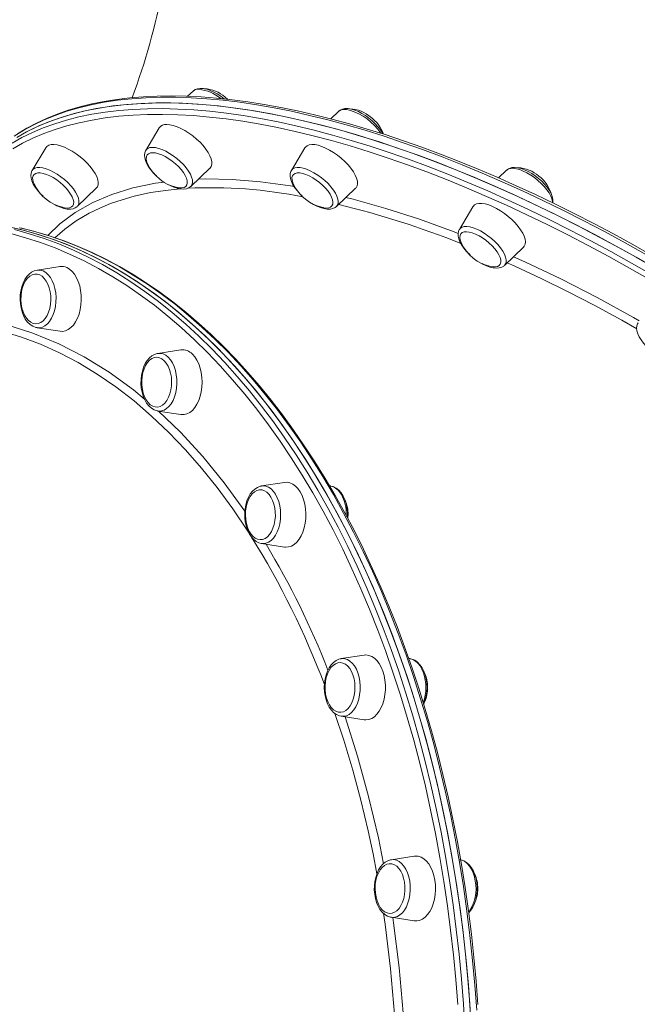
# Model space of a CAD drawing. Units: millimetres. Extents: x -15794 to 36724, y -8422 to 9183.
# Drawn here: x -2674 to -2369, y -5905 to -5420 of the extents above; entities that cross this region are included whole.
import ezdxf

# ---------------------------------------------------------------- set-up
doc = ezdxf.new("R2010")
doc.units = ezdxf.units.MM

msp = doc.modelspace()

# ---------------------------------------------------------------- linework, layer by layer
at = {"color": 7, "linetype": 'Continuous', "lineweight": 15}
for p, q in [((-2588.03, -5454.93), (-2590.71, -5457.47)), ((-2516.19, -5464.83), (-2520.1, -5468.56)), ((-2604.69, -5472.97), (-2611.35, -5484.1)), ((-2660.7, -5482.87), (-2667.36, -5494)), ((-2532.85, -5482.87), (-2539.51, -5494)), ((-2589.12, -5501.87), (-2579.73, -5492.92)), ((-2433.41, -5493.86), (-2437.39, -5497.65)), ((-2645.14, -5511.77), (-2635.75, -5502.82)), ((-2517.28, -5511.77), (-2507.89, -5502.82)), ((-2450.07, -5511.91), (-2456.73, -5523.04)), ((-2434.5, -5540.8), (-2425.11, -5531.85)), ((-2653.65, -5541.4), (-2664.94, -5543.14)), ((-2664.94, -5543.14), (-2664.82, -5543.12)), ((-2664.94, -5571.52), (-2653.65, -5573.26)), ((-2594.08, -5582.46), (-2605.36, -5584.2)), ((-2605.36, -5612.58), (-2594.08, -5614.32)), ((-2542.92, -5647.77), (-2554.21, -5649.52)), ((-2554.34, -5649.54), (-2554.21, -5649.52)), ((-2520.27, -5649.51), (-2520.78, -5649.43)), ((-2520.09, -5649.54), (-2520.27, -5649.51)), ((-2554.21, -5677.9), (-2554.37, -5677.87)), ((-2554.21, -5677.9), (-2542.92, -5679.64)), ((-2515.2, -5734.68), (-2514.95, -5734.64)), ((-2503.67, -5732.89), (-2514.95, -5734.64)), ((-2481.01, -5734.63), (-2481.7, -5734.53)), ((-2514.95, -5763.02), (-2503.67, -5764.76)), ((-2478.99, -5832.02), (-2490.28, -5833.76)), ((-2490.28, -5862.14), (-2478.99, -5863.88))]:
    msp.add_line(p, q, dxfattribs=at)
at = {"color": 7, "linetype": 'Continuous', "lineweight": 15, "flags": 128}
for points in [[(-2572.56, -5458.8), (-2572.69, -5458.69), (-2574.36, -5457.43), (-2576.09, -5456.32), (-2577.83, -5455.36), (-2579.57, -5454.58), (-2581.28, -5454.01), (-2582.94, -5453.67), (-2584.54, -5453.59), (-2585.85, -5453.77), (-2586.96, -5454.17), (-2587.89, -5454.79), (-2588.01, -5454.93)], [(-2361.44, -5536.02), (-2371.11, -5530.57), (-2380.77, -5525.28), (-2390.42, -5520.17), (-2400.03, -5515.23), (-2409.62, -5510.48), (-2419.16, -5505.91), (-2428.66, -5501.53), (-2438.1, -5497.34), (-2447.48, -5493.34), (-2456.79, -5489.54), (-2466.03, -5485.94), (-2475.19, -5482.55), (-2484.27, -5479.36), (-2493.25, -5476.37), (-2502.13, -5473.6), (-2510.9, -5471.04), (-2519.56, -5468.69), (-2528.1, -5466.56), (-2536.52, -5464.65), (-2544.8, -5462.95), (-2552.95, -5461.48), (-2560.96, -5460.22), (-2568.81, -5459.19), (-2576.52, -5458.38), (-2584.06, -5457.8), (-2591.44, -5457.44), (-2598.65, -5457.3), (-2605.68, -5457.4), (-2612.54, -5457.71), (-2619.2, -5458.26), (-2625.68, -5459.03), (-2631.95, -5460.02), (-2638.03, -5461.24), (-2643.9, -5462.68), (-2649.57, -5464.35), (-2655.01, -5466.24), (-2660.24, -5468.34), (-2665.24, -5470.67), (-2670.02, -5473.21), (-2674.56, -5475.96)], [(-2570.92, -5458.97), (-2571.02, -5458.87), (-2572.18, -5457.88)], [(-2359.31, -5542.66), (-2369.53, -5536.8), (-2379.75, -5531.13), (-2389.94, -5525.66), (-2400.11, -5520.37), (-2410.24, -5515.29), (-2420.33, -5510.42), (-2430.36, -5505.75), (-2440.34, -5501.29), (-2450.25, -5497.06), (-2460.08, -5493.04), (-2469.83, -5489.24), (-2479.48, -5485.68), (-2489.04, -5482.34), (-2498.49, -5479.23), (-2507.82, -5476.35), (-2517.03, -5473.72), (-2526.12, -5471.32), (-2535.06, -5469.16), (-2543.86, -5467.24), (-2552.51, -5465.57), (-2561, -5464.15), (-2569.33, -5462.97), (-2577.48, -5462.03), (-2585.45, -5461.35), (-2593.24, -5460.91), (-2600.84, -5460.73), (-2608.24, -5460.79), (-2615.43, -5461.1), (-2622.42, -5461.66), (-2629.19, -5462.47), (-2635.74, -5463.53), (-2642.07, -5464.83), (-2648.16, -5466.38), (-2654.02, -5468.17), (-2659.64, -5470.21), (-2665.01, -5472.49), (-2670.13, -5475.01), (-2675, -5477.76)], [(-2366.98, -5538.25), (-2377.2, -5532.53), (-2387.39, -5527.01), (-2397.57, -5521.67), (-2407.71, -5516.54), (-2417.81, -5511.62), (-2427.86, -5506.9), (-2437.85, -5502.39), (-2447.77, -5498.1), (-2457.63, -5494.02), (-2467.4, -5490.17), (-2477.08, -5486.55), (-2486.66, -5483.15), (-2496.14, -5479.98), (-2505.5, -5477.05), (-2514.74, -5474.35), (-2523.86, -5471.9), (-2532.84, -5469.68), (-2541.68, -5467.7), (-2550.36, -5465.97), (-2558.89, -5464.48), (-2567.26, -5463.24), (-2575.46, -5462.24), (-2583.48, -5461.5), (-2591.31, -5461), (-2598.96, -5460.75), (-2606.41, -5460.75), (-2613.65, -5461), (-2620.69, -5461.5), (-2627.52, -5462.24), (-2634.12, -5463.24), (-2640.51, -5464.48), (-2646.66, -5465.97), (-2652.58, -5467.7), (-2658.25, -5469.68), (-2663.69, -5471.9), (-2668.87, -5474.35), (-2673.81, -5477.05)], [(-2494.49, -5475.99), (-2494.69, -5475.56), (-2495.67, -5474.01), (-2496.85, -5472.47), (-2498.21, -5470.98), (-2499.71, -5469.55), (-2501.32, -5468.21), (-2503.01, -5467), (-2504.74, -5465.92), (-2506.49, -5465.02), (-2508.22, -5464.3), (-2509.92, -5463.79), (-2511.56, -5463.52), (-2513.14, -5463.52), (-2514.39, -5463.78), (-2515.44, -5464.25), (-2516.08, -5464.77)], [(-2579.73, -5492.92), (-2579.65, -5492.83), (-2579.08, -5491.99), (-2578.8, -5490.93), (-2578.81, -5489.69), (-2579.12, -5488.3), (-2579.71, -5486.77), (-2580.58, -5485.16), (-2581.7, -5483.48), (-2583.05, -5481.79), (-2584.61, -5480.12), (-2586.32, -5478.51), (-2588.16, -5476.98), (-2590.09, -5475.58), (-2592.06, -5474.34), (-2594.02, -5473.29), (-2595.94, -5472.45), (-2597.77, -5471.83), (-2599.48, -5471.45), (-2601.01, -5471.32)], [(-2659.21, -5481.61), (-2660.12, -5482.17), (-2660.7, -5482.87)], [(-2635.75, -5502.82), (-2635.21, -5502.12), (-2634.86, -5501.12), (-2634.8, -5499.92), (-2635.03, -5498.56), (-2635.55, -5497.07), (-2636.35, -5495.47), (-2637.41, -5493.81), (-2638.71, -5492.12), (-2640.22, -5490.44), (-2641.89, -5488.8), (-2643.71, -5487.25), (-2645.62, -5485.82), (-2647.58, -5484.54), (-2649.55, -5483.44), (-2651.48, -5482.54), (-2653.34, -5481.86), (-2655.08, -5481.42), (-2656.66, -5481.24), (-2658.04, -5481.3), (-2659.21, -5481.61)], [(-2526.37, -5481.61), (-2528.03, -5481.3), (-2529.52, -5481.24), (-2530.8, -5481.42), (-2531.83, -5481.86), (-2532.61, -5482.54), (-2532.85, -5482.87)], [(-2507.89, -5502.82), (-2507.64, -5502.54), (-2507.14, -5501.64), (-2506.93, -5500.54), (-2507.02, -5499.26), (-2507.4, -5497.83), (-2508.06, -5496.28), (-2508.99, -5494.64), (-2510.18, -5492.96), (-2511.58, -5491.27), (-2513.18, -5489.61), (-2514.93, -5488.02), (-2516.79, -5486.52), (-2518.73, -5485.16), (-2520.71, -5483.97), (-2522.66, -5482.96), (-2524.57, -5482.17), (-2526.37, -5481.61)], [(-2611.36, -5484.15), (-2611.46, -5484.29), (-2611.86, -5485.35), (-2612, -5486.51), (-2611.89, -5487.77), (-2611.52, -5489.17), (-2610.86, -5490.68), (-2609.94, -5492.24), (-2608.82, -5493.78), (-2607.51, -5495.29), (-2606.05, -5496.74), (-2605.99, -5496.79)], [(-2607.94, -5485.28), (-2609.09, -5485.4), (-2610, -5485.77), (-2610.66, -5486.38), (-2611.03, -5487.2), (-2611.12, -5488.22), (-2610.92, -5489.4), (-2610.44, -5490.71)], [(-2595.77, -5502.43), (-2594.73, -5502.59), (-2593.48, -5502.59), (-2592.44, -5502.35), (-2591.66, -5501.86), (-2591.14, -5501.14), (-2590.9, -5500.21), (-2590.96, -5499.11), (-2591.31, -5497.86), (-2591.93, -5496.49), (-2592.82, -5495.05), (-2593.94, -5493.58), (-2595.26, -5492.12), (-2596.75, -5490.72), (-2598.37, -5489.4), (-2600.06, -5488.22), (-2601.77, -5487.2), (-2603.47, -5486.38), (-2605.09, -5485.77), (-2606.6, -5485.4), (-2607.94, -5485.28), (-2607.94, -5485.28)], [(-2410.63, -5509.99), (-2410.55, -5509.5), (-2410.59, -5508.27), (-2410.9, -5506.9), (-2411.49, -5505.41), (-2412.35, -5503.86), (-2413.43, -5502.31), (-2414.7, -5500.79), (-2416.13, -5499.32), (-2417.69, -5497.93), (-2419.34, -5496.65), (-2421.05, -5495.5), (-2422.8, -5494.5), (-2424.54, -5493.69), (-2426.26, -5493.06), (-2427.93, -5492.66), (-2429.55, -5492.52), (-2430.9, -5492.63), (-2432.07, -5492.98), (-2433.04, -5493.55), (-2433.39, -5493.89)], [(-2667.36, -5494.05), (-2667.51, -5494.26), (-2667.89, -5495.33), (-2668.01, -5496.49), (-2667.89, -5497.76), (-2667.5, -5499.17), (-2666.82, -5500.69), (-2665.89, -5502.25), (-2664.75, -5503.79), (-2663.43, -5505.3), (-2661.99, -5506.7)], [(-2665.63, -5495.48), (-2666.41, -5495.98), (-2666.91, -5496.7), (-2667.13, -5497.64), (-2667.07, -5498.75), (-2666.71, -5500), (-2666.45, -5500.61)], [(-2651.78, -5512.34), (-2651.38, -5512.41), (-2650.04, -5512.53), (-2648.9, -5512.39), (-2648, -5512.01), (-2647.36, -5511.4), (-2646.99, -5510.56), (-2646.91, -5509.54), (-2647.13, -5508.35), (-2647.63, -5507.03), (-2648.4, -5505.62), (-2649.41, -5504.16), (-2650.65, -5502.69), (-2652.07, -5501.26), (-2653.63, -5499.9), (-2655.29, -5498.65), (-2657, -5497.55), (-2658.71, -5496.63), (-2660.37, -5495.93), (-2661.94, -5495.45), (-2663.36, -5495.21), (-2664.61, -5495.22), (-2665.63, -5495.48), (-2665.63, -5495.48)], [(-2539.5, -5494.08), (-2539.76, -5494.49), (-2540.08, -5495.58), (-2540.15, -5496.76), (-2539.97, -5498.06), (-2539.51, -5499.5), (-2538.77, -5501.03), (-2537.8, -5502.59), (-2536.61, -5504.13), (-2535.26, -5505.62), (-2534.28, -5506.55)], [(-2533.95, -5495.48), (-2535.39, -5495.22), (-2536.65, -5495.21), (-2537.69, -5495.45), (-2538.49, -5495.93), (-2539.02, -5496.63), (-2539.27, -5497.55), (-2539.22, -5498.65), (-2538.89, -5499.9), (-2538.6, -5500.61)], [(-2523.92, -5512.34), (-2523.64, -5512.39), (-2522.29, -5512.53), (-2521.13, -5512.41), (-2520.21, -5512.05), (-2519.54, -5511.46), (-2519.15, -5510.64), (-2519.05, -5509.63), (-2519.24, -5508.45), (-2519.72, -5507.15), (-2520.46, -5505.74), (-2521.46, -5504.28), (-2522.68, -5502.81), (-2524.09, -5501.37), (-2525.64, -5500.01), (-2527.29, -5498.75), (-2529, -5497.64), (-2530.71, -5496.7), (-2532.38, -5495.98), (-2533.95, -5495.48)], [(-2600.08, -5501.02), (-2599.32, -5501.43), (-2597.58, -5502.21), (-2595.87, -5502.78), (-2594.21, -5503.12), (-2592.61, -5503.2), (-2591.31, -5503.02), (-2590.19, -5502.62), (-2589.27, -5502), (-2589.15, -5501.87)], [(-2656.09, -5510.92), (-2655.22, -5511.39), (-2653.48, -5512.15), (-2651.77, -5512.71), (-2650.12, -5513.04), (-2648.52, -5513.1), (-2647.23, -5512.9), (-2646.13, -5512.48), (-2645.28, -5511.89)], [(-2645.14, -5511.77), (-2645.19, -5511.82), (-2645.22, -5511.85)], [(-2528.25, -5510.92), (-2526.97, -5511.58), (-2525.24, -5512.3), (-2523.55, -5512.8), (-2521.9, -5513.08), (-2520.32, -5513.08), (-2519.08, -5512.82), (-2518.03, -5512.34), (-2517.37, -5511.82)], [(-2440.37, -5511.78), (-2442.25, -5511.04), (-2444.02, -5510.54), (-2445.64, -5510.29), (-2447.08, -5510.29), (-2448.3, -5510.54), (-2449.28, -5511.04), (-2449.98, -5511.78), (-2450.07, -5511.91)], [(-2425.11, -5531.85), (-2424.71, -5531.37), (-2424.28, -5530.42), (-2424.15, -5529.27), (-2424.31, -5527.95), (-2424.76, -5526.48), (-2425.49, -5524.91), (-2426.49, -5523.26), (-2427.73, -5521.57), (-2429.18, -5519.89), (-2430.82, -5518.24), (-2432.61, -5516.67), (-2434.49, -5515.2), (-2436.45, -5513.88), (-2438.42, -5512.73), (-2440.37, -5511.78)], [(-2450.82, -5917.18), (-2451.56, -5904.85), (-2452.51, -5892.56), (-2453.67, -5880.31), (-2455.04, -5868.13), (-2456.61, -5856.01), (-2458.4, -5843.98), (-2460.38, -5832.03), (-2462.58, -5820.18), (-2464.97, -5808.45), (-2467.56, -5796.82), (-2470.35, -5785.33), (-2473.33, -5773.97), (-2476.51, -5762.76), (-2479.88, -5751.71), (-2483.44, -5740.81), (-2487.18, -5730.09), (-2491.1, -5719.55), (-2495.2, -5709.21), (-2499.47, -5699.06), (-2503.92, -5689.11), (-2508.53, -5679.38), (-2513.31, -5669.87), (-2518.25, -5660.59), (-2523.35, -5651.55), (-2528.6, -5642.76), (-2534, -5634.21), (-2539.54, -5625.93), (-2545.22, -5617.91), (-2551.03, -5610.16), (-2556.98, -5602.69), (-2563.05, -5595.5), (-2569.24, -5588.61), (-2575.54, -5582.01), (-2581.96, -5575.71), (-2588.48, -5569.72), (-2595.1, -5564.03), (-2601.81, -5558.67), (-2608.62, -5553.62), (-2615.51, -5548.9), (-2622.47, -5544.5), (-2629.51, -5540.44), (-2636.61, -5536.71), (-2643.78, -5533.32), (-2651, -5530.26), (-2658.27, -5527.55), (-2665.58, -5525.19), (-2672.93, -5523.17), (-2680.31, -5521.5)], [(-2451.35, -5907.93), (-2452.25, -5895.62), (-2453.36, -5883.37), (-2454.68, -5871.17), (-2456.2, -5859.03), (-2457.93, -5846.98), (-2459.87, -5835.01), (-2462.01, -5823.14), (-2464.35, -5811.37), (-2466.89, -5799.72), (-2469.63, -5788.19), (-2472.57, -5776.8), (-2475.7, -5765.55), (-2479.02, -5754.46), (-2482.53, -5743.52), (-2486.22, -5732.76), (-2490.1, -5722.17), (-2494.16, -5711.77), (-2498.39, -5701.57), (-2502.79, -5691.58), (-2507.36, -5681.79), (-2512.1, -5672.23), (-2517, -5662.89), (-2522.06, -5653.79), (-2527.27, -5644.93), (-2532.63, -5636.33), (-2538.14, -5627.97), (-2543.78, -5619.89), (-2549.56, -5612.07), (-2555.48, -5604.53), (-2561.52, -5597.27), (-2567.68, -5590.31), (-2573.95, -5583.63), (-2580.34, -5577.26), (-2586.84, -5571.19), (-2593.43, -5565.43), (-2600.13, -5559.98), (-2606.91, -5554.85), (-2613.78, -5550.05), (-2620.72, -5545.57), (-2627.74, -5541.42), (-2634.83, -5537.61), (-2641.98, -5534.13), (-2649.19, -5530.99), (-2656.44, -5528.2), (-2663.75, -5525.75), (-2671.09, -5523.65), (-2678.46, -5521.89)], [(-2447.54, -5905.17), (-2448.44, -5893.53), (-2449.51, -5881.93), (-2450.78, -5870.39), (-2452.24, -5858.9), (-2453.87, -5847.49), (-2455.7, -5836.15), (-2457.71, -5824.89), (-2459.89, -5813.74), (-2462.26, -5802.68), (-2464.81, -5791.73), (-2467.53, -5780.9), (-2470.43, -5770.19), (-2473.5, -5759.62), (-2476.74, -5749.19), (-2480.15, -5738.91), (-2483.73, -5728.78), (-2487.47, -5718.82), (-2491.37, -5709.02), (-2495.43, -5699.4), (-2499.64, -5689.97), (-2504, -5680.73), (-2508.51, -5671.69), (-2513.17, -5662.85), (-2517.97, -5654.22), (-2522.91, -5645.81), (-2527.99, -5637.63), (-2533.19, -5629.67), (-2538.53, -5621.95), (-2543.98, -5614.46), (-2549.56, -5607.23), (-2555.26, -5600.24), (-2561.06, -5593.52), (-2566.98, -5587.05), (-2573, -5580.85), (-2579.11, -5574.93), (-2585.32, -5569.27), (-2591.63, -5563.9), (-2598.01, -5558.81), (-2604.48, -5554.01), (-2611.03, -5549.5), (-2617.64, -5545.28), (-2624.32, -5541.36), (-2631.07, -5537.74), (-2637.87, -5534.43), (-2644.72, -5531.42), (-2651.61, -5528.71), (-2658.55, -5526.32), (-2665.52, -5524.24), (-2672.53, -5522.47), (-2673.39, -5522.29)], [(-2456.77, -5523.15), (-2457.16, -5524.03), (-2457.36, -5525.16), (-2457.32, -5526.39), (-2457.01, -5527.76), (-2456.42, -5529.25), (-2455.56, -5530.81), (-2454.48, -5532.36), (-2453.21, -5533.88), (-2451.78, -5535.34), (-2451.45, -5535.63)], [(-2448.71, -5525.38), (-2450.34, -5524.75), (-2451.85, -5524.36), (-2453.22, -5524.22), (-2454.38, -5524.32), (-2455.31, -5524.67), (-2455.99, -5525.26), (-2456.39, -5526.06), (-2456.51, -5527.07), (-2456.33, -5528.24), (-2455.86, -5529.54), (-2455.82, -5529.64)], [(-2441.15, -5541.37), (-2440.22, -5541.52), (-2438.95, -5541.54), (-2437.9, -5541.31), (-2437.09, -5540.84), (-2436.55, -5540.14), (-2436.29, -5539.23), (-2436.32, -5538.14), (-2436.65, -5536.9), (-2437.25, -5535.55), (-2438.11, -5534.11), (-2439.22, -5532.64), (-2440.52, -5531.18), (-2442, -5529.77), (-2443.61, -5528.45), (-2445.29, -5527.25), (-2447.01, -5526.22), (-2448.71, -5525.38)], [(-2653.65, -5573.26), (-2652.4, -5573.32), (-2650.97, -5573.05), (-2649.58, -5572.43), (-2648.27, -5571.48), (-2647.05, -5570.2), (-2645.96, -5568.64), (-2645.02, -5566.83), (-2644.26, -5564.81), (-2643.68, -5562.61), (-2643.31, -5560.3), (-2643.15, -5557.93), (-2643.21, -5555.54), (-2643.47, -5553.19), (-2643.95, -5550.93), (-2644.62, -5548.82), (-2645.47, -5546.89), (-2646.49, -5545.2), (-2647.64, -5543.78), (-2648.92, -5542.67), (-2650.27, -5541.88)], [(-2445.48, -5539.95), (-2445.11, -5540.16), (-2443.37, -5540.98), (-2441.65, -5541.6), (-2439.98, -5542), (-2438.36, -5542.15), (-2437.01, -5542.03), (-2435.84, -5541.68), (-2434.87, -5541.12), (-2434.56, -5540.81)], [(-2664.8, -5543.14), (-2664.96, -5543.14), (-2666.34, -5543.52), (-2667.64, -5544.18), (-2668.86, -5545.12), (-2669.98, -5546.33), (-2670.98, -5547.8), (-2671.82, -5549.5), (-2672.49, -5551.37), (-2672.96, -5553.37), (-2673.24, -5555.45), (-2673.32, -5557.57), (-2673.2, -5559.68), (-2672.88, -5561.75), (-2672.36, -5563.72), (-2671.65, -5565.57), (-2670.75, -5567.24), (-2669.67, -5568.71), (-2668.44, -5569.91), (-2667.07, -5570.81), (-2665.63, -5571.38), (-2664.99, -5571.47)], [(-2663.64, -5545.48), (-2664.87, -5545.12), (-2666.12, -5545.1), (-2667.36, -5545.44), (-2668.54, -5546.12), (-2669.63, -5547.12), (-2670.61, -5548.41), (-2671.44, -5549.97), (-2672.11, -5551.73), (-2672.58, -5553.66), (-2672.85, -5555.69), (-2672.92, -5557.76), (-2672.77, -5559.83), (-2672.41, -5561.82), (-2671.85, -5563.69), (-2671.12, -5565.37), (-2670.22, -5566.82), (-2669.19, -5568), (-2668.05, -5568.87), (-2666.85, -5569.4), (-2665.6, -5569.6), (-2664.35, -5569.43), (-2663.14, -5568.92), (-2662, -5568.08), (-2660.96, -5566.93), (-2660.05, -5565.5), (-2659.3, -5563.84), (-2658.73, -5561.98), (-2658.35, -5560), (-2658.19, -5557.94), (-2658.23, -5555.86), (-2658.49, -5553.82), (-2658.94, -5551.89), (-2659.59, -5550.11), (-2660.41, -5548.54), (-2661.38, -5547.22), (-2662.46, -5546.19), (-2663.64, -5545.48)], [(-2368.6, -5569.2), (-2368.83, -5569.55), (-2369.2, -5570.62), (-2369.31, -5571.79), (-2369.16, -5573.07), (-2368.75, -5574.49), (-2368.06, -5576.01), (-2367.11, -5577.57), (-2365.96, -5579.11), (-2364.63, -5580.61), (-2363.35, -5581.86)], [(-2605.37, -5584.23), (-2605.7, -5584.26), (-2607.06, -5584.7), (-2608.35, -5585.42), (-2609.55, -5586.42), (-2610.65, -5587.7), (-2611.61, -5589.22), (-2612.42, -5590.96), (-2613.04, -5592.87), (-2613.47, -5594.89), (-2613.7, -5596.98), (-2613.74, -5599.1), (-2613.57, -5601.21), (-2613.2, -5603.26), (-2612.64, -5605.21), (-2611.89, -5607.02), (-2610.95, -5608.65), (-2609.84, -5610.06), (-2608.57, -5611.2), (-2607.18, -5612.03), (-2605.73, -5612.51), (-2605.44, -5612.54)], [(-2594.08, -5614.32), (-2593.91, -5614.34), (-2592.47, -5614.34), (-2591.05, -5613.99), (-2589.67, -5613.28), (-2588.38, -5612.25), (-2587.19, -5610.9), (-2586.14, -5609.27), (-2585.24, -5607.4), (-2584.52, -5605.33), (-2584, -5603.11), (-2583.68, -5600.77), (-2583.57, -5598.39), (-2583.68, -5596), (-2584, -5593.67), (-2584.52, -5591.45), (-2585.24, -5589.38), (-2586.14, -5587.51), (-2587.19, -5585.88), (-2588.38, -5584.53)], [(-2602.29, -5587.77), (-2603.42, -5586.88), (-2604.63, -5586.33), (-2605.87, -5586.12), (-2607.12, -5586.27), (-2608.33, -5586.77), (-2609.48, -5587.6), (-2610.53, -5588.74), (-2611.44, -5590.16), (-2612.2, -5591.81), (-2612.78, -5593.66), (-2613.16, -5595.64), (-2613.34, -5597.7), (-2613.3, -5599.78), (-2613.05, -5601.82), (-2612.6, -5603.76), (-2611.96, -5605.54), (-2611.15, -5607.12), (-2610.19, -5608.45), (-2609.11, -5609.49), (-2607.93, -5610.21), (-2606.71, -5610.6), (-2605.45, -5610.62), (-2604.22, -5610.3), (-2603.04, -5609.64), (-2601.93, -5608.65), (-2600.95, -5607.36), (-2600.11, -5605.82), (-2599.44, -5604.07), (-2598.96, -5602.15), (-2598.68, -5600.12), (-2598.61, -5598.04), (-2598.75, -5595.98), (-2599.1, -5593.98), (-2599.64, -5592.11), (-2600.37, -5590.42), (-2601.26, -5588.96), (-2602.29, -5587.77)], [(-2535.23, -5652.39), (-2536.32, -5650.83), (-2537.54, -5649.56), (-2538.86, -5648.6), (-2540.24, -5647.98), (-2541.67, -5647.72), (-2542.92, -5647.77)], [(-2554.36, -5649.58), (-2554.99, -5649.68), (-2556.33, -5650.21), (-2557.59, -5651.03), (-2558.76, -5652.12), (-2559.81, -5653.48), (-2560.73, -5655.07), (-2561.48, -5656.87), (-2562.04, -5658.82), (-2562.41, -5660.87), (-2562.58, -5662.97), (-2562.55, -5665.09), (-2562.32, -5667.19), (-2561.89, -5669.21), (-2561.26, -5671.12), (-2560.45, -5672.88), (-2559.46, -5674.44), (-2558.29, -5675.77), (-2556.98, -5676.82), (-2555.56, -5677.54), (-2554.4, -5677.83)], [(-2549.61, -5655.03), (-2550.56, -5653.69), (-2551.64, -5652.64), (-2552.81, -5651.9), (-2554.04, -5651.51), (-2555.29, -5651.46), (-2556.53, -5651.77), (-2557.71, -5652.42), (-2558.82, -5653.4), (-2559.81, -5654.67), (-2560.65, -5656.2), (-2561.33, -5657.95), (-2561.82, -5659.87), (-2562.11, -5661.89), (-2562.19, -5663.97), (-2562.06, -5666.03), (-2561.72, -5668.04), (-2561.18, -5669.91), (-2560.46, -5671.61), (-2559.57, -5673.08), (-2558.55, -5674.28), (-2557.42, -5675.18), (-2556.22, -5675.75), (-2554.98, -5675.97), (-2553.73, -5675.84), (-2552.51, -5675.35), (-2551.36, -5674.54), (-2550.31, -5673.41), (-2549.39, -5672), (-2548.63, -5670.36), (-2548.04, -5668.52), (-2547.65, -5666.54), (-2547.46, -5664.49), (-2547.49, -5662.41), (-2547.73, -5660.36), (-2548.17, -5658.42), (-2548.8, -5656.62), (-2549.61, -5655.03)], [(-2542.92, -5679.64), (-2542.39, -5679.69), (-2540.96, -5679.6), (-2539.54, -5679.16), (-2538.19, -5678.37), (-2536.92, -5677.25), (-2535.76, -5675.83), (-2534.74, -5674.14), (-2533.89, -5672.22), (-2533.22, -5670.1), (-2532.74, -5667.85), (-2532.48, -5665.5), (-2532.42, -5663.11), (-2532.58, -5660.73), (-2532.96, -5658.42), (-2533.53, -5656.23), (-2534.29, -5654.2), (-2535.23, -5652.39)], [(-2511.95, -5665.17), (-2511.89, -5664.44), (-2511.92, -5662.31), (-2512.16, -5660.22), (-2512.59, -5658.2), (-2513.21, -5656.29), (-2514.02, -5654.53), (-2515.02, -5652.97), (-2516.18, -5651.64), (-2517.5, -5650.59), (-2518.91, -5649.87), (-2520.05, -5649.58)], [(-2511.72, -5665.6), (-2511.64, -5664.61), (-2511.62, -5663.7)], [(-2515.25, -5734.72), (-2516.2, -5734.95), (-2517.51, -5735.58), (-2518.74, -5736.49), (-2519.88, -5737.67), (-2520.89, -5739.12), (-2521.75, -5740.79), (-2522.44, -5742.64), (-2522.94, -5744.63), (-2523.24, -5746.7), (-2523.34, -5748.82), (-2523.24, -5750.93), (-2522.94, -5753.01), (-2522.44, -5755), (-2521.75, -5756.86), (-2520.88, -5758.56), (-2519.82, -5760.05), (-2518.6, -5761.28), (-2517.25, -5762.22), (-2515.81, -5762.82), (-2515.06, -5762.96)], [(-2494.45, -5740.83), (-2495.26, -5738.85), (-2496.24, -5737.1), (-2497.36, -5735.61), (-2498.61, -5734.41), (-2499.94, -5733.54), (-2501.35, -5733.01), (-2502.78, -5732.83), (-2503.67, -5732.89)], [(-2480.89, -5734.66), (-2480.91, -5734.65), (-2481.01, -5734.63)], [(-2474.31, -5757.04), (-2474.21, -5756.86), (-2473.53, -5755.01), (-2473.03, -5753.02), (-2472.73, -5750.95), (-2472.63, -5748.83), (-2472.73, -5746.72), (-2473.03, -5744.64), (-2473.52, -5742.65), (-2474.21, -5740.79), (-2475.09, -5739.1), (-2476.14, -5737.61), (-2477.36, -5736.37), (-2478.72, -5735.43), (-2480.15, -5734.83), (-2480.87, -5734.7)], [(-2509.18, -5742.69), (-2509.9, -5740.99), (-2510.77, -5739.5), (-2511.79, -5738.29), (-2512.91, -5737.38), (-2514.12, -5736.8), (-2515.36, -5736.57), (-2516.61, -5736.68), (-2517.82, -5737.15), (-2518.98, -5737.95), (-2520.03, -5739.07), (-2520.96, -5740.47), (-2521.73, -5742.1), (-2522.33, -5743.93), (-2522.73, -5745.9), (-2522.92, -5747.96), (-2522.9, -5750.04), (-2522.67, -5752.08), (-2522.24, -5754.04), (-2521.61, -5755.84), (-2520.82, -5757.44), (-2519.87, -5758.79), (-2518.79, -5759.86), (-2517.62, -5760.6), (-2516.4, -5761.01), (-2515.15, -5761.07), (-2513.91, -5760.78), (-2512.72, -5760.14), (-2511.61, -5759.18), (-2510.62, -5757.92), (-2509.77, -5756.4), (-2509.08, -5754.66), (-2508.58, -5752.75), (-2508.28, -5750.73), (-2508.2, -5748.65), (-2508.32, -5746.58), (-2508.65, -5744.58), (-2509.18, -5742.69)], [(-2503.67, -5764.76), (-2502.78, -5764.83), (-2501.35, -5764.65), (-2499.94, -5764.12), (-2498.61, -5763.24), (-2497.36, -5762.05), (-2496.24, -5760.56), (-2495.26, -5758.8), (-2494.45, -5756.83), (-2493.83, -5754.67), (-2493.4, -5752.39), (-2493.19, -5750.02), (-2493.19, -5747.63), (-2493.4, -5745.27), (-2493.83, -5742.98), (-2494.45, -5740.83)], [(-2468.81, -5843.81), (-2469.29, -5841.55), (-2469.96, -5839.44), (-2470.81, -5837.52), (-2471.83, -5835.82), (-2472.99, -5834.4), (-2474.26, -5833.29), (-2475.61, -5832.5), (-2477.03, -5832.05), (-2478.46, -5831.96), (-2478.99, -5832.02)], [(-2490.17, -5833.78), (-2490.61, -5833.82), (-2491.98, -5834.26), (-2493.26, -5834.98), (-2494.47, -5835.99), (-2495.56, -5837.26), (-2496.53, -5838.79), (-2497.33, -5840.53), (-2497.95, -5842.43), (-2498.39, -5844.45), (-2498.62, -5846.54), (-2498.65, -5848.66), (-2498.48, -5850.77), (-2498.12, -5852.82), (-2497.55, -5854.77), (-2496.8, -5856.58), (-2495.86, -5858.21), (-2494.75, -5859.62), (-2493.48, -5860.77), (-2492.09, -5861.59), (-2490.64, -5862.08), (-2490.17, -5862.12)], [(-2483.77, -5844.78), (-2484.2, -5842.82), (-2484.81, -5841.01), (-2485.6, -5839.4), (-2486.55, -5838.04), (-2487.62, -5836.96), (-2488.78, -5836.2), (-2490.01, -5835.77), (-2491.26, -5835.7), (-2492.49, -5835.98), (-2493.69, -5836.6), (-2494.8, -5837.55), (-2495.8, -5838.8), (-2496.66, -5840.31), (-2497.35, -5842.05), (-2497.86, -5843.95), (-2498.16, -5845.96), (-2498.26, -5848.04), (-2498.15, -5850.11), (-2497.82, -5852.12), (-2497.3, -5854.01), (-2496.59, -5855.72), (-2495.72, -5857.22), (-2494.71, -5858.44), (-2493.59, -5859.37), (-2492.39, -5859.96), (-2491.15, -5860.21), (-2489.9, -5860.11), (-2488.68, -5859.65), (-2487.53, -5858.87), (-2486.47, -5857.76), (-2485.53, -5856.38), (-2484.75, -5854.75), (-2484.15, -5852.93), (-2483.74, -5850.96), (-2483.54, -5848.91), (-2483.55, -5846.83), (-2483.77, -5844.78)], [(-2452.11, -5859.87), (-2451.05, -5858.64), (-2450.09, -5857.11), (-2449.28, -5855.38), (-2448.66, -5853.47), (-2448.23, -5851.45), (-2447.99, -5849.36), (-2447.96, -5847.24), (-2448.13, -5845.13), (-2448.5, -5843.08), (-2449.06, -5841.13), (-2449.81, -5839.32), (-2450.75, -5837.69), (-2451.86, -5836.28), (-2453.13, -5835.14), (-2454.52, -5834.31), (-2455.97, -5833.83), (-2456.42, -5833.78)], [(-2478.99, -5863.88), (-2477.74, -5863.94), (-2476.31, -5863.67), (-2474.93, -5863.05), (-2473.61, -5862.1), (-2472.39, -5860.83), (-2471.3, -5859.27), (-2470.37, -5857.45), (-2469.6, -5855.43), (-2469.03, -5853.24), (-2468.65, -5850.93), (-2468.49, -5848.55), (-2468.55, -5846.16), (-2468.81, -5843.81)]]:
    msp.add_lwpolyline(points, dxfattribs=at)
at = {"color": 8, "linetype": 'Continuous', "lineweight": 15, "flags": 128}
for points in [[(-2364.72, -5535.42), (-2374.93, -5529.71), (-2385.13, -5524.18), (-2395.31, -5518.85), (-2405.45, -5513.71), (-2415.55, -5508.79), (-2425.6, -5504.07), (-2435.59, -5499.56), (-2445.51, -5495.27), (-2455.37, -5491.19), (-2465.14, -5487.34), (-2474.82, -5483.72), (-2484.4, -5480.32), (-2493.88, -5477.15), (-2503.24, -5474.22), (-2512.48, -5471.53), (-2521.6, -5469.07), (-2530.58, -5466.85), (-2539.42, -5464.87), (-2548.1, -5463.14), (-2556.63, -5461.65), (-2565, -5460.41), (-2573.2, -5459.41), (-2581.22, -5458.67), (-2589.05, -5458.17), (-2596.7, -5457.92), (-2604.15, -5457.92), (-2611.39, -5458.17), (-2618.43, -5458.67), (-2625.26, -5459.41), (-2631.86, -5460.41), (-2638.25, -5461.65), (-2644.4, -5463.14), (-2650.32, -5464.87), (-2655.99, -5466.85), (-2661.43, -5469.07), (-2666.61, -5471.53), (-2671.55, -5474.22), (-2676.22, -5477.15)], [(-2677.26, -5480.59), (-2672.39, -5477.83), (-2667.27, -5475.32), (-2661.9, -5473.04), (-2656.28, -5471), (-2650.42, -5469.21), (-2644.33, -5467.66), (-2638, -5466.35), (-2631.45, -5465.3), (-2624.68, -5464.49), (-2617.69, -5463.93), (-2610.5, -5463.62), (-2603.1, -5463.55), (-2595.5, -5463.74), (-2587.71, -5464.18), (-2579.74, -5464.86), (-2571.59, -5465.79), (-2563.26, -5466.97), (-2554.77, -5468.4), (-2546.12, -5470.07), (-2537.32, -5471.99), (-2528.38, -5474.15), (-2519.3, -5476.54), (-2510.08, -5479.18), (-2500.75, -5482.06), (-2491.3, -5485.16), (-2481.74, -5488.5), (-2472.09, -5492.07), (-2462.34, -5495.87), (-2452.51, -5499.89), (-2442.6, -5504.12), (-2432.62, -5508.58), (-2422.59, -5513.24), (-2412.5, -5518.12), (-2402.37, -5523.2), (-2392.2, -5528.48), (-2382.01, -5533.96), (-2371.8, -5539.63), (-2361.57, -5545.49)], [(-2510.86, -5464.25), (-2512.41, -5463.96), (-2513.78, -5463.92), (-2514.95, -5464.13), (-2515.88, -5464.58), (-2516.19, -5464.83)], [(-2362.69, -5547.94), (-2372.86, -5542.11), (-2383.03, -5536.47), (-2393.18, -5531.01), (-2403.3, -5525.76), (-2413.38, -5520.7), (-2423.42, -5515.84), (-2433.41, -5511.2), (-2443.34, -5506.77), (-2453.21, -5502.55), (-2462.99, -5498.55), (-2472.7, -5494.77), (-2482.31, -5491.22), (-2491.82, -5487.89), (-2501.23, -5484.8), (-2510.52, -5481.94), (-2519.69, -5479.31), (-2528.73, -5476.93), (-2537.63, -5474.78), (-2546.39, -5472.87), (-2555, -5471.21), (-2563.45, -5469.79), (-2571.74, -5468.61), (-2579.85, -5467.68), (-2587.79, -5467), (-2595.54, -5466.57), (-2603.11, -5466.38), (-2610.47, -5466.44), (-2617.64, -5466.75), (-2624.59, -5467.31), (-2631.33, -5468.12), (-2637.85, -5469.17), (-2644.15, -5470.47), (-2650.21, -5472.01), (-2656.04, -5473.79), (-2661.63, -5475.82), (-2666.98, -5478.09), (-2672.08, -5480.6), (-2676.93, -5483.34)], [(-2611.35, -5484.1), (-2611.08, -5483.73), (-2610.32, -5483.13), (-2609.31, -5482.76), (-2608.07, -5482.63), (-2606.63, -5482.76), (-2605.03, -5483.13), (-2603.31, -5483.73), (-2601.5, -5484.56), (-2599.66, -5485.58), (-2597.82, -5486.79), (-2596.04, -5488.14), (-2594.36, -5489.6), (-2592.82, -5491.13), (-2591.45, -5492.71), (-2590.3, -5494.29), (-2589.38, -5495.82), (-2588.73, -5497.29), (-2588.35, -5498.63), (-2588.27, -5499.84), (-2588.47, -5500.86), (-2588.95, -5501.69), (-2589.12, -5501.87)], [(-2667.36, -5494), (-2666.87, -5493.41), (-2666.03, -5492.88), (-2664.94, -5492.59), (-2663.63, -5492.55), (-2662.13, -5492.76), (-2660.48, -5493.21), (-2658.73, -5493.89), (-2656.9, -5494.78), (-2655.06, -5495.87), (-2653.24, -5497.12), (-2651.48, -5498.51), (-2649.84, -5500), (-2648.36, -5501.56), (-2647.06, -5503.14), (-2645.98, -5504.71), (-2645.15, -5506.22), (-2644.59, -5507.65), (-2644.31, -5508.95), (-2644.32, -5510.1), (-2644.61, -5511.06), (-2645.14, -5511.77)], [(-2539.51, -5494), (-2539.43, -5493.89), (-2538.76, -5493.21), (-2537.83, -5492.76), (-2536.66, -5492.55), (-2535.29, -5492.59), (-2533.74, -5492.88), (-2532.05, -5493.41), (-2530.26, -5494.16), (-2528.43, -5495.12), (-2526.59, -5496.27), (-2524.78, -5497.57), (-2523.06, -5499), (-2521.47, -5500.52), (-2520.04, -5502.09), (-2518.81, -5503.67), (-2517.82, -5505.22), (-2517.07, -5506.71), (-2516.6, -5508.1), (-2516.42, -5509.36), (-2516.52, -5510.44), (-2516.92, -5511.34), (-2517.28, -5511.77)], [(-2425.21, -5494.29), (-2426.96, -5493.61), (-2428.61, -5493.16), (-2430.11, -5492.95), (-2431.42, -5492.99), (-2432.51, -5493.28), (-2433.36, -5493.81), (-2433.41, -5493.86)], [(-2585.44, -5498.36), (-2582.06, -5498.2), (-2568.74, -5498.47), (-2554.71, -5499.62), (-2540.04, -5501.63), (-2538.18, -5501.98)], [(-2410.76, -5509.94), (-2410.79, -5509.36), (-2411.07, -5508.06), (-2411.63, -5506.63), (-2412.46, -5505.11), (-2413.54, -5503.54), (-2414.84, -5501.96), (-2416.33, -5500.41), (-2417.97, -5498.92), (-2419.72, -5497.53), (-2421.54, -5496.27), (-2423.38, -5495.19), (-2425.21, -5494.29)], [(-2659.62, -5526), (-2653.77, -5520.36), (-2646.11, -5514.69), (-2637.54, -5509.84), (-2628.06, -5505.82), (-2617.73, -5502.63), (-2606.58, -5500.29), (-2602.2, -5499.74)], [(-2594.34, -5503.1), (-2600.37, -5503.65), (-2608.97, -5504.96), (-2617.13, -5506.75), (-2623.04, -5508.42), (-2628.68, -5510.36), (-2634.07, -5512.58), (-2639.19, -5515.06), (-2645.62, -5518.83), (-2651.34, -5522.92), (-2656.26, -5527.18)], [(-2512.64, -5507.35), (-2509.08, -5508.19), (-2492.93, -5512.72), (-2476.36, -5518.08), (-2459.36, -5524.27), (-2457.35, -5525.08)], [(-2448.16, -5907.93), (-2449.05, -5895.62), (-2450.16, -5883.37), (-2451.48, -5871.17), (-2453, -5859.03), (-2454.74, -5846.98), (-2456.67, -5835.01), (-2458.81, -5823.14), (-2461.15, -5811.37), (-2463.7, -5799.72), (-2466.44, -5788.19), (-2469.37, -5776.8), (-2472.5, -5765.55), (-2475.82, -5754.46), (-2479.33, -5743.52), (-2483.03, -5732.76), (-2486.9, -5722.17), (-2490.96, -5711.77), (-2495.19, -5701.57), (-2499.59, -5691.58), (-2504.17, -5681.79), (-2508.91, -5672.23), (-2513.81, -5662.89), (-2518.86, -5653.79), (-2524.08, -5644.93), (-2529.44, -5636.33), (-2534.94, -5627.97), (-2540.59, -5619.89), (-2546.37, -5612.07), (-2552.28, -5604.53), (-2558.32, -5597.27), (-2564.48, -5590.31), (-2570.76, -5583.63), (-2577.15, -5577.26), (-2583.64, -5571.19), (-2590.24, -5565.43), (-2596.93, -5559.98), (-2603.71, -5554.85), (-2610.58, -5550.05), (-2617.52, -5545.57), (-2624.55, -5541.42), (-2631.63, -5537.61), (-2638.78, -5534.13), (-2645.99, -5530.99), (-2653.25, -5528.2), (-2660.55, -5525.75), (-2667.89, -5523.65), (-2673.67, -5522.24)], [(-2456.73, -5523.04), (-2456.24, -5522.44), (-2455.39, -5521.91), (-2454.3, -5521.62), (-2452.99, -5521.58), (-2451.49, -5521.79), (-2449.85, -5522.24), (-2448.09, -5522.92), (-2446.26, -5523.82), (-2444.42, -5524.9), (-2442.6, -5526.16), (-2440.85, -5527.55), (-2439.21, -5529.04), (-2437.72, -5530.59), (-2436.42, -5532.17), (-2435.34, -5533.74), (-2434.51, -5535.26), (-2433.95, -5536.69), (-2433.67, -5537.99), (-2433.68, -5539.14), (-2433.98, -5540.1), (-2434.5, -5540.8)], [(-2457.55, -5905.08), (-2458.49, -5892.84), (-2459.65, -5880.65), (-2461.01, -5868.52), (-2462.58, -5856.46), (-2464.36, -5844.48), (-2466.33, -5832.59), (-2468.51, -5820.8), (-2470.9, -5809.11), (-2473.48, -5797.55), (-2476.25, -5786.11), (-2479.22, -5774.8), (-2482.39, -5763.64), (-2485.74, -5752.64), (-2489.28, -5741.79), (-2493, -5731.12), (-2496.91, -5720.63), (-2500.99, -5710.33), (-2505.24, -5700.23), (-2509.67, -5690.33), (-2514.26, -5680.64), (-2519.02, -5671.18), (-2523.94, -5661.94), (-2529.01, -5652.94), (-2534.23, -5644.19), (-2539.61, -5635.68), (-2545.12, -5627.43), (-2550.78, -5619.45), (-2556.56, -5611.74), (-2562.48, -5604.3), (-2568.52, -5597.15), (-2574.69, -5590.29), (-2580.96, -5583.72), (-2587.35, -5577.45), (-2593.84, -5571.48), (-2600.43, -5565.82), (-2607.11, -5560.48), (-2613.89, -5555.46), (-2620.74, -5550.76), (-2627.68, -5546.38), (-2634.68, -5542.34), (-2641.75, -5538.62), (-2648.89, -5535.25), (-2656.07, -5532.21), (-2663.31, -5529.51), (-2670.59, -5527.16), (-2677.9, -5525.15)], [(-2676.13, -5523.17), (-2668.78, -5525.19), (-2661.46, -5527.55), (-2654.19, -5530.26), (-2646.97, -5533.32), (-2639.81, -5536.71), (-2632.71, -5540.44), (-2625.67, -5544.5), (-2618.7, -5548.9), (-2611.81, -5553.62), (-2605.01, -5558.67), (-2598.3, -5564.03), (-2591.68, -5569.72), (-2585.15, -5575.71), (-2578.74, -5582.01), (-2572.43, -5588.61), (-2566.24, -5595.5), (-2560.17, -5602.69), (-2554.23, -5610.16), (-2548.41, -5617.91), (-2542.73, -5625.93), (-2537.19, -5634.21), (-2531.8, -5642.76), (-2526.55, -5651.55), (-2521.45, -5660.59), (-2516.51, -5669.87), (-2511.73, -5679.38), (-2507.12, -5689.11), (-2502.67, -5699.06), (-2498.39, -5709.21), (-2494.29, -5719.55), (-2490.37, -5730.09), (-2486.63, -5740.81), (-2483.08, -5751.71), (-2479.71, -5762.76), (-2476.53, -5773.97), (-2473.55, -5785.33), (-2470.76, -5796.82), (-2468.17, -5808.45), (-2465.77, -5820.18), (-2463.58, -5832.03), (-2461.59, -5843.98), (-2459.81, -5856.01), (-2458.24, -5868.13), (-2456.87, -5880.31), (-2455.71, -5892.56), (-2454.76, -5904.85), (-2454.02, -5917.18)], [(-2430.02, -5536.53), (-2424.42, -5539), (-2406.65, -5547.46), (-2388.78, -5556.62), (-2370.82, -5566.46), (-2367.99, -5568.11)], [(-2369.28, -5572.03), (-2376.61, -5567.85), (-2390.26, -5560.42), (-2403.36, -5553.65), (-2416.43, -5547.23), (-2429.43, -5541.2), (-2433.19, -5539.56)], [(-2664.82, -5543.12), (-2664.59, -5543.1), (-2663.25, -5543.16), (-2661.93, -5543.56), (-2660.66, -5544.31), (-2659.48, -5545.38), (-2658.41, -5546.74), (-2657.49, -5548.36), (-2656.73, -5550.2), (-2656.15, -5552.22), (-2655.77, -5554.37), (-2655.59, -5556.58), (-2655.63, -5558.82), (-2655.87, -5561.02), (-2656.32, -5563.13), (-2656.96, -5565.09), (-2657.78, -5566.87), (-2658.76, -5568.41), (-2659.86, -5569.67), (-2661.08, -5570.63), (-2662.36, -5571.27), (-2663.7, -5571.56), (-2664.94, -5571.52)], [(-2705.82, -5565.75), (-2693, -5567.34), (-2679.94, -5570.18), (-2667, -5574.23), (-2654.23, -5579.46), (-2641.7, -5585.86), (-2629.41, -5593.45), (-2617.36, -5602.2), (-2612.03, -5606.68)], [(-2560.71, -5672.31), (-2561.03, -5671.81), (-2568.44, -5660.81), (-2576.16, -5650.31), (-2583.84, -5640.73), (-2591.78, -5631.65), (-2599.96, -5623.12), (-2608.45, -5615.06), (-2617.15, -5607.59), (-2626.15, -5600.66), (-2635.33, -5594.36), (-2644.7, -5588.71), (-2653.9, -5583.88), (-2663.21, -5579.69), (-2672.68, -5576.12), (-2682.23, -5573.22), (-2689.54, -5571.46), (-2696.35, -5570.18)], [(-2605.36, -5584.2), (-2604.12, -5584.16), (-2602.79, -5584.45), (-2601.5, -5585.09), (-2600.29, -5586.05), (-2599.18, -5587.31), (-2598.21, -5588.85), (-2597.39, -5590.63), (-2596.75, -5592.59), (-2596.3, -5594.7), (-2596.05, -5596.9), (-2596.02, -5599.14), (-2596.19, -5601.35), (-2596.58, -5603.5), (-2597.16, -5605.52), (-2597.92, -5607.36), (-2598.84, -5608.98), (-2599.91, -5610.34), (-2601.09, -5611.41), (-2602.36, -5612.16), (-2603.68, -5612.56), (-2605.02, -5612.62), (-2605.36, -5612.58)], [(-2605.02, -5612.63), (-2594.19, -5623.03), (-2583.18, -5635), (-2572.63, -5647.94), (-2562.54, -5661.87), (-2562.5, -5661.94)], [(-2554.21, -5649.52), (-2553.42, -5649.45), (-2552.08, -5649.63), (-2550.77, -5650.15), (-2549.53, -5651.01), (-2548.38, -5652.18), (-2547.36, -5653.63), (-2546.49, -5655.33), (-2545.78, -5657.24), (-2545.27, -5659.3), (-2544.96, -5661.48), (-2544.85, -5663.71), (-2544.96, -5665.93), (-2545.27, -5668.11), (-2545.78, -5670.18), (-2546.49, -5672.08), (-2547.36, -5673.78), (-2548.38, -5675.23), (-2549.53, -5676.4), (-2550.77, -5677.26), (-2552.08, -5677.78), (-2553.42, -5677.96), (-2554.21, -5677.9)], [(-2514.95, -5734.64), (-2514.61, -5734.59), (-2513.27, -5734.65), (-2511.95, -5735.06), (-2510.68, -5735.81), (-2509.5, -5736.87), (-2508.43, -5738.24), (-2507.51, -5739.86), (-2506.75, -5741.7), (-2506.17, -5743.72), (-2505.79, -5745.86), (-2505.61, -5748.08), (-2505.64, -5750.32), (-2505.89, -5752.51), (-2506.34, -5754.62), (-2506.98, -5756.59), (-2507.8, -5758.36), (-2508.77, -5759.9), (-2509.88, -5761.17), (-2511.09, -5762.13), (-2512.38, -5762.77), (-2513.71, -5763.06), (-2514.95, -5763.02)], [(-2474.39, -5741.7), (-2475.15, -5739.86), (-2476.07, -5738.23), (-2477.14, -5736.87), (-2478.32, -5735.81), (-2479.59, -5735.06), (-2480.89, -5734.66)], [(-2497.4, -5840.73), (-2499.29, -5830.9), (-2501.71, -5819.55), (-2505.32, -5804.44), (-2509.31, -5789.57), (-2513.73, -5774.8), (-2518.11, -5761.63)], [(-2513.04, -5763.31), (-2506.93, -5782.63), (-2501.46, -5802.56), (-2496.66, -5822.97), (-2494.14, -5835.72)], [(-2490.28, -5833.76), (-2489.04, -5833.72), (-2487.71, -5834.01), (-2486.42, -5834.65), (-2485.2, -5835.61), (-2484.1, -5836.88), (-2483.12, -5838.42), (-2482.3, -5840.19), (-2481.66, -5842.16), (-2481.21, -5844.26), (-2480.97, -5846.46), (-2480.93, -5848.7), (-2481.11, -5850.91), (-2481.49, -5853.06), (-2482.07, -5855.08), (-2482.83, -5856.92), (-2483.76, -5858.54), (-2484.82, -5859.9), (-2486, -5860.97), (-2487.27, -5861.72), (-2488.59, -5862.12), (-2489.94, -5862.18), (-2490.28, -5862.14)], [(-2448.85, -5844.26), (-2449.3, -5842.15), (-2449.94, -5840.19), (-2450.76, -5838.41), (-2451.74, -5836.87), (-2452.84, -5835.61), (-2454.06, -5834.65), (-2455.35, -5834.01), (-2456.34, -5833.76)], [(-2487.29, -5943.87), (-2487.49, -5932.09), (-2488.65, -5909.85), (-2490.6, -5887.61), (-2493.33, -5865.52), (-2494.15, -5860.17)], [(-2489.59, -5862.25), (-2489.18, -5864.83), (-2486.45, -5886.92), (-2484.49, -5909.28), (-2483.3, -5931.78), (-2483.15, -5940.51)]]:
    msp.add_lwpolyline(points, dxfattribs=at)
at = {"color": 7, "linetype": 'Continuous', "lineweight": 15}
for centre, radius, start, end in [((-2960.52, -5332.48), 364.82, 339.8483, 357.4568), ((-2583.06, -5470.1), 16.36, 48.3278, 88.2213), ((-2511.2, -5479.99), 16.34, 48.3195, 88.4252), ((-2510.63, -5481.8), 17.39, 19.2299, 53.7076), ((-2601.45, -5475.27), 3.97, 83.6138, 144.6114), ((-2591.51, -5482.07), 20.81, 204.5346, 258.1975), ((-2428.45, -5509.06), 16.39, 48.3446, 87.8784), ((-2427.14, -5510.15), 16.41, 14.5092, 54.3089), ((-2647.53, -5491.97), 20.81, 204.5346, 258.1975), ((-2519.67, -5491.97), 20.81, 204.5346, 258.1975), ((-2436.89, -5521), 20.81, 204.5346, 258.1975), ((-2652.76, -5547.28), 5.95, 65.2985, 98.6246), ((-2593.24, -5589.01), 6.6, 42.6549, 97.3058), ((-2527.3, -5663.28), 15.69, 358.4637, 25.2214), ((-2488.02, -5748.41), 15.66, 358.4767, 25.6377), ((-2488.36, -5749.13), 16, 335.2459, 1.1053), ((-2463.37, -5847.53), 15.69, 358.4637, 25.2222), ((-2463.65, -5848.27), 15.97, 335.4814, 1.1337)]:
    msp.add_arc(centre, radius, start, end, dxfattribs=at)
at = {"color": 8, "linetype": 'Continuous', "lineweight": 15}
for centre, radius, start, end in [((-2585.48, -5457.96), 3.97, 85.8391, 130.0984), ((-2587.28, -5474.05), 20.15, 50.1494, 84.0626), ((-2519.42, -5491.81), 28.86, 34.0508, 72.7254), ((-2579.19, -5731.97), 229.47, 78.5978, 92.8725), ((-2622.09, -5945.86), 447.81, 68.23, 76.3234), ((-2521.95, -5657.08), 7.76, 26.3977, 76.085), ((-2532.72, -5663.4), 20.24, 358.4595, 28.8677), ((-2902.61, -5889.75), 405.15, 20.5649, 32.0606), ((-2892.32, -5884.06), 397.67, 21.1839, 31.1711), ((-2495.64, -5748.82), 22.41, 340.6272, 18.5232), ((-2468.23, -5848.09), 19.75, 324.6173, 11.1643)]:
    msp.add_arc(centre, radius, start, end, dxfattribs=at)

doc.saveas('drawing.dxf')
